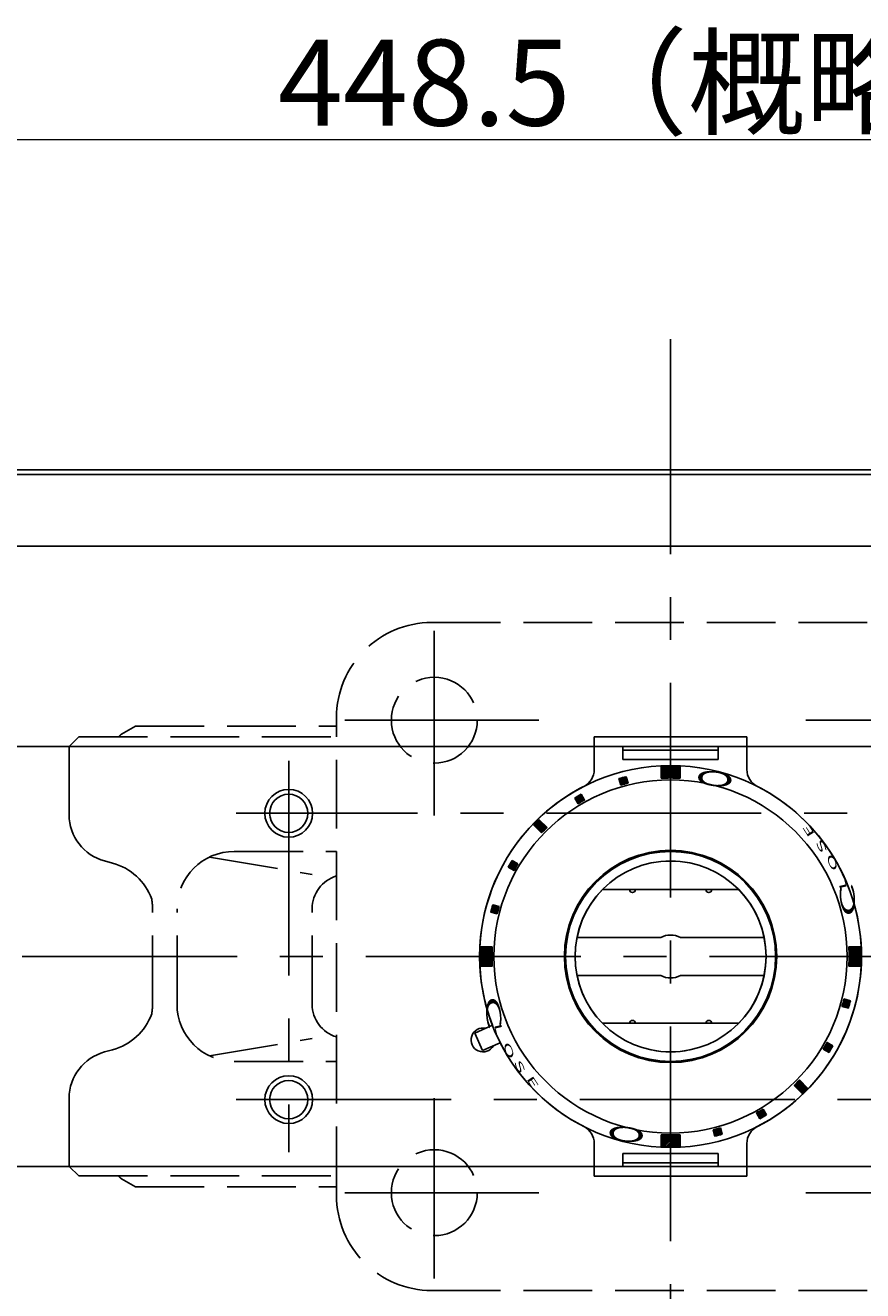
# Model space of a CAD drawing. Extents: x 65 to 790, y 440 to 1178.
# Drawn here: x 228 to 316, y 1046 to 1178 of the extents above; entities that cross this region are included whole.
import ezdxf

# ---------------------------------------------------------------- set-up
doc = ezdxf.new("R2010")
doc.units = 0
doc.header["$LTSCALE"] = 3
doc.header["$MEASUREMENT"] = 0
for name, pattern in [('CENTER', [12, 9, -1, 1, -1]), ('HIDDEN', [3.2, 2.4, -0.8]), ('中心線', [12, 7.5, -1.5, 1.5, -1.5])]:
    doc.linetypes.add(name, pattern=pattern)
doc.layers.get('0').update_dxf_attribs({"linetype": 'CONTINUOUS'})
doc.layers.get('DEFPOINTS').update_dxf_attribs({"color": 252, "linetype": 'CONTINUOUS'})
for name, color, linetype in [('1', 7, 'CONTINUOUS'), ('SCALE', 6, 'CONTINUOUS'), ('シリンダ', 85, 'CONTINUOUS'), ('中心線', 4, '中心線')]:
    doc.layers.add(name, color=color, linetype=linetype)
doc.styles.get("Standard").update_dxf_attribs({"font": 'simplex.shx', "bigfont": 'BIGFONT.shx'})
doc.dimstyles.get("Standard").update_dxf_attribs({"dimscale": 3, "dimtxt": 3, "dimasz": 2, "dimexe": 1, "dimexo": 0.5, "dimgap": 0.5, "dimtad": 1, "dimdec": 4, "dimdsep": 46, "dimtxsty": 'STANDARD', "dimblk": 'CLOSED', "dimcen": 0.09, "dimclrd": 256, "dimclre": 256, "dimclrt": 2, "dimadec": 0, "dimazin": 0, "dimtfac": 1, "dimtdec": 4, "dimtmove": 2, "dimatfit": 3, "dimldrblk": 'CLOSED', "dimfxl": 1, "dimtolj": 1, "dimlwd": 13, "dimlwe": 13, "dimarcsym": 0})

# ---------------------------------------------------------------- blocks, each defined once
blk = doc.blocks.new('_CLOSED')
at = {"color": 0, "linetype": 'ByBlock'}
for p, q in [((-1, 0.167), (0, 0)), ((-1, 0.167), (-1, -0.167)), ((0, 0), (-1, -0.167)), ((0, 0), (-1, 0))]:
    blk.add_line(p, q, dxfattribs=at)
blk = doc.blocks.new('*D88')
at = {"layer": 'DEFPOINTS', "color": 0}
for p in [(69.95, 1166.17), (69.95, 1111.12), (518.45, 1085.62)]:
    blk.add_point(p, dxfattribs=at)
at = {"layer": 'SCALE', "lineweight": 13}
for p, q in [((69.95, 1112.62), (69.95, 1169.17)), ((518.45, 1087.12), (518.45, 1169.17)), ((512.45, 1166.17), (75.95, 1166.17))]:
    blk.add_line(p, q, dxfattribs=at)
at = {"layer": 'SCALE', "lineweight": 13, "xscale": 6, "yscale": 6, "zscale": 6, "rotation": 180}
blk.add_blockref('_CLOSED', (69.95, 1166.17), dxfattribs=at)
at = {"layer": 'SCALE', "lineweight": 13, "xscale": 6, "yscale": 6, "zscale": 6}
blk.add_blockref('_CLOSED', (518.45, 1166.17), dxfattribs=at)
at = {"layer": 'SCALE', "color": 2, "insert": (294.2, 1172.17), "char_height": 9, "attachment_point": 5}
blk.add_mtext('\\A1;448.5（概略）', dxfattribs=at)
blk = doc.blocks.new('*X73')
at = {"color": 0}
for p, q in [((295.23, 1100.52), (294.45, 1099.74)), ((295.37, 1100.52), (294.45, 1099.6)), ((295.51, 1100.52), (294.45, 1099.45)), ((295.65, 1100.52), (294.45, 1099.31)), ((294.79, 1100.51), (294.45, 1100.16)), ((294.94, 1100.51), (294.45, 1100.02)), ((295.09, 1100.51), (294.45, 1099.88)), ((294.5, 1100.5), (294.45, 1100.44)), ((294.65, 1100.5), (294.45, 1100.3)), ((295.79, 1100.52), (294.58, 1099.3)), ((295.93, 1100.51), (294.72, 1099.3)), ((296.07, 1100.51), (294.87, 1099.31)), ((296.21, 1100.5), (295.01, 1099.31)), ((296.34, 1100.5), (295.16, 1099.32)), ((296.45, 1100.46), (295.3, 1099.32)), ((296.45, 1100.32), (295.44, 1099.32)), ((296.45, 1100.18), (295.58, 1099.32)), ((296.45, 1100.04), (295.72, 1099.32)), ((296.45, 1099.9), (295.86, 1099.31)), ((296.45, 1099.76), (296, 1099.31)), ((296.45, 1099.62), (296.14, 1099.31)), ((296.45, 1099.47), (296.27, 1099.3)), ((296.45, 1099.33), (296.41, 1099.29))]:
    blk.add_line(p, q, dxfattribs=at)
blk = doc.blocks.new('*X74')
at = {"color": 0}
for p, q in [((275.55, 1080.41), (276.75, 1081.62)), ((275.55, 1080.55), (276.61, 1081.62)), ((275.55, 1080.7), (276.47, 1081.62)), ((275.55, 1080.84), (276.33, 1081.62)), ((275.55, 1080.98), (276.19, 1081.62)), ((275.55, 1081.13), (276.05, 1081.62)), ((275.55, 1080.27), (276.77, 1081.49)), ((275.55, 1080.14), (276.76, 1081.34)), ((275.56, 1081.27), (275.91, 1081.62)), ((275.56, 1081.42), (275.76, 1081.62)), ((275.56, 1080), (276.76, 1081.2)), ((275.56, 1079.86), (276.75, 1081.05)), ((275.57, 1081.57), (275.62, 1081.62)), ((275.57, 1079.73), (276.75, 1080.91)), ((275.6, 1079.62), (276.75, 1080.76)), ((275.74, 1079.62), (276.75, 1080.62)), ((275.89, 1079.62), (276.75, 1080.48)), ((276.03, 1079.62), (276.75, 1080.34)), ((276.17, 1079.62), (276.75, 1080.2)), ((276.31, 1079.62), (276.76, 1080.06)), ((276.45, 1079.62), (276.76, 1079.93)), ((276.59, 1079.62), (276.77, 1079.79)), ((276.73, 1079.62), (276.77, 1079.66))]:
    blk.add_line(p, q, dxfattribs=at)
blk = doc.blocks.new('*X75')
at = {"color": 0}
for p, q in [((314.16, 1081.62), (314.12, 1081.58)), ((314.3, 1081.62), (314.13, 1081.44)), ((315.34, 1081.1), (314.13, 1079.89)), ((315.35, 1080.96), (314.13, 1079.75)), ((314.45, 1081.62), (314.14, 1081.31)), ((314.59, 1081.62), (314.14, 1081.17)), ((314.73, 1081.62), (314.14, 1081.03)), ((315.33, 1081.38), (314.14, 1080.18)), ((315.34, 1081.24), (314.14, 1080.04)), ((315.35, 1080.82), (314.14, 1079.62)), ((314.87, 1081.62), (314.15, 1080.89)), ((315.01, 1081.62), (314.15, 1080.75)), ((315.15, 1081.62), (314.15, 1080.61)), ((315.29, 1081.62), (314.15, 1080.47)), ((315.33, 1081.51), (314.15, 1080.33)), ((315.35, 1080.68), (314.28, 1079.62)), ((315.35, 1080.54), (314.42, 1079.62)), ((315.35, 1080.4), (314.57, 1079.62)), ((315.34, 1080.26), (314.71, 1079.62)), ((315.34, 1080.11), (314.85, 1079.62)), ((315.34, 1079.96), (314.99, 1079.62)), ((315.33, 1079.82), (315.13, 1079.62)), ((315.33, 1079.67), (315.27, 1079.62))]:
    blk.add_line(p, q, dxfattribs=at)
blk = doc.blocks.new('*X76')
at = {"color": 0}
for p, q in [((294.45, 1061.76), (294.62, 1061.94)), ((294.45, 1061.9), (294.49, 1061.94)), ((294.45, 1061.48), (294.89, 1061.93)), ((294.45, 1061.62), (294.76, 1061.93)), ((294.45, 1060.77), (295.59, 1061.92)), ((294.45, 1060.91), (295.45, 1061.92)), ((294.45, 1061.06), (295.31, 1061.92)), ((294.45, 1061.2), (295.17, 1061.92)), ((294.45, 1061.34), (295.03, 1061.92)), ((294.56, 1060.74), (295.74, 1061.92)), ((294.69, 1060.73), (295.88, 1061.92)), ((294.83, 1060.73), (296.03, 1061.93)), ((294.97, 1060.72), (296.17, 1061.93)), ((295.1, 1060.72), (296.32, 1061.94)), ((295.24, 1060.72), (296.45, 1061.92)), ((295.38, 1060.72), (296.45, 1061.78)), ((295.53, 1060.72), (296.45, 1061.64)), ((295.67, 1060.72), (296.45, 1061.5)), ((295.81, 1060.72), (296.45, 1061.36)), ((295.96, 1060.72), (296.45, 1061.22)), ((296.1, 1060.73), (296.45, 1061.08)), ((296.25, 1060.73), (296.45, 1060.93)), ((296.4, 1060.74), (296.45, 1060.79))]:
    blk.add_line(p, q, dxfattribs=at)
blk = doc.blocks.new('*X77')
at = {"color": 0}
for p, q in [((314.03, 1076.05), (313.41, 1075.43)), ((314.07, 1076.04), (313.42, 1075.39)), ((314, 1076.06), (313.43, 1075.5)), ((313.96, 1076.07), (313.45, 1075.56)), ((314.1, 1076.03), (313.45, 1075.38)), ((313.93, 1076.08), (313.47, 1075.62)), ((313.89, 1076.09), (313.49, 1075.68)), ((314.14, 1076.02), (313.49, 1075.37)), ((313.86, 1076.1), (313.5, 1075.74)), ((313.82, 1076.11), (313.52, 1075.81)), ((314.18, 1076.01), (313.52, 1075.36)), ((313.79, 1076.12), (313.53, 1075.87)), ((313.75, 1076.13), (313.55, 1075.93)), ((314.21, 1076), (313.56, 1075.35)), ((313.72, 1076.14), (313.57, 1075.99)), ((313.68, 1076.15), (313.58, 1076.05)), ((314.25, 1076), (313.59, 1075.34)), ((313.64, 1076.16), (313.6, 1076.11)), ((314.28, 1075.99), (313.63, 1075.33)), ((314.27, 1075.93), (313.66, 1075.32)), ((314.26, 1075.87), (313.7, 1075.31)), ((314.24, 1075.81), (313.73, 1075.3)), ((314.23, 1075.75), (313.77, 1075.29)), ((314.21, 1075.69), (313.81, 1075.29)), ((314.2, 1075.63), (313.84, 1075.28)), ((314.18, 1075.57), (313.88, 1075.27)), ((314.16, 1075.51), (313.91, 1075.26)), ((314.15, 1075.45), (313.95, 1075.25)), ((314.13, 1075.38), (313.98, 1075.24)), ((314.11, 1075.32), (314.02, 1075.23)), ((314.09, 1075.26), (314.05, 1075.22)), ((312.04, 1071.5), (311.46, 1070.91)), ((312.01, 1071.52), (311.47, 1070.97)), ((312.07, 1071.48), (311.48, 1070.9)), ((312.1, 1071.47), (311.51, 1070.88)), ((311.98, 1071.53), (311.53, 1071.08)), ((312.13, 1071.45), (311.54, 1070.87)), ((312.16, 1071.43), (311.57, 1070.85)), ((311.96, 1071.55), (311.6, 1071.19)), ((312.18, 1071.42), (311.6, 1070.83)), ((312.21, 1071.4), (311.63, 1070.82)), ((312.24, 1071.38), (311.65, 1070.8)), ((311.93, 1071.57), (311.66, 1071.3)), ((312.27, 1071.37), (311.68, 1070.78)), ((312.3, 1071.35), (311.71, 1070.77)), ((311.9, 1071.58), (311.72, 1071.4)), ((312.33, 1071.34), (311.74, 1070.75)), ((312.35, 1071.32), (311.77, 1070.73)), ((311.87, 1071.6), (311.78, 1071.51)), ((312.38, 1071.3), (311.8, 1070.72)), ((311.84, 1071.62), (311.83, 1071.61)), ((312.41, 1071.29), (311.83, 1070.7)), ((312.44, 1071.27), (311.85, 1070.68)), ((312.4, 1071.19), (311.88, 1070.67)), ((312.34, 1071.08), (311.91, 1070.65)), ((312.28, 1070.98), (311.94, 1070.63)), ((312.22, 1070.87), (311.97, 1070.62)), ((312.16, 1070.77), (312, 1070.6)), ((312.09, 1070.66), (312.02, 1070.59)), ((308.97, 1067.66), (308.4, 1067.1)), ((308.99, 1067.64), (308.42, 1067.08)), ((309.01, 1067.62), (308.45, 1067.05)), ((309.04, 1067.6), (308.47, 1067.03)), ((309.06, 1067.57), (308.49, 1067.01)), ((309.08, 1067.55), (308.51, 1066.99)), ((309.1, 1067.53), (308.54, 1066.96)), ((309.13, 1067.51), (308.56, 1066.94)), ((309.15, 1067.48), (308.58, 1066.92)), ((309.17, 1067.46), (308.6, 1066.9)), ((309.19, 1067.44), (308.63, 1066.87)), ((309.22, 1067.42), (308.65, 1066.85)), ((309.24, 1067.39), (308.67, 1066.83)), ((309.26, 1067.37), (308.69, 1066.81)), ((309.28, 1067.35), (308.72, 1066.78)), ((309.3, 1067.33), (308.74, 1066.76)), ((309.33, 1067.3), (308.76, 1066.74)), ((309.35, 1067.28), (308.78, 1066.72)), ((309.37, 1067.26), (308.81, 1066.69)), ((309.39, 1067.24), (308.83, 1066.67)), ((309.42, 1067.21), (308.85, 1066.65)), ((309.44, 1067.19), (308.87, 1066.63)), ((309.46, 1067.17), (308.9, 1066.6)), ((309.48, 1067.15), (308.92, 1066.58)), ((309.51, 1067.12), (308.94, 1066.56)), ((309.53, 1067.1), (308.96, 1066.54)), ((309.55, 1067.08), (308.99, 1066.51)), ((309.57, 1067.06), (309.01, 1066.49)), ((309.6, 1067.04), (309.03, 1066.47)), ((309.62, 1067.01), (309.05, 1066.45)), ((309.64, 1066.99), (309.08, 1066.42)), ((309.66, 1066.97), (309.1, 1066.4)), ((309.69, 1066.95), (309.12, 1066.38)), ((309.71, 1066.92), (309.14, 1066.36)), ((309.73, 1066.9), (309.17, 1066.33)), ((309.75, 1066.88), (309.19, 1066.31)), ((309.78, 1066.86), (309.21, 1066.29)), ((309.8, 1066.83), (309.23, 1066.27)), ((305.15, 1064.61), (304.57, 1064.03)), ((304.46, 1064.23), (304.45, 1064.22)), ((304.56, 1064.29), (304.47, 1064.2)), ((304.66, 1064.35), (304.48, 1064.17)), ((304.77, 1064.41), (304.5, 1064.14)), ((304.87, 1064.47), (304.52, 1064.11)), ((304.98, 1064.53), (304.53, 1064.08)), ((305.09, 1064.6), (304.55, 1064.05)), ((305.17, 1064.58), (304.58, 1064)), ((305.18, 1064.55), (304.6, 1063.97)), ((305.2, 1064.53), (304.62, 1063.94)), ((305.22, 1064.5), (304.63, 1063.91)), ((305.23, 1064.47), (304.65, 1063.88)), ((305.25, 1064.44), (304.66, 1063.85)), ((305.27, 1064.41), (304.68, 1063.83)), ((305.28, 1064.38), (304.7, 1063.8)), ((305.3, 1064.35), (304.71, 1063.77)), ((305.32, 1064.33), (304.73, 1063.74)), ((305.33, 1064.3), (304.75, 1063.71)), ((305.35, 1064.27), (304.76, 1063.68)), ((305.37, 1064.24), (304.78, 1063.66)), ((305.38, 1064.21), (304.8, 1063.63)), ((305.4, 1064.18), (304.88, 1063.67)), ((305.41, 1064.16), (304.98, 1063.72)), ((305.43, 1064.13), (305.09, 1063.78)), ((305.45, 1064.1), (305.19, 1063.84)), ((305.46, 1064.07), (305.3, 1063.91)), ((305.48, 1064.04), (305.41, 1063.97)), ((299.96, 1062.47), (299.91, 1062.42)), ((300.02, 1062.49), (299.92, 1062.39)), ((300.08, 1062.5), (299.93, 1062.35)), ((300.14, 1062.52), (299.94, 1062.32)), ((300.2, 1062.53), (299.95, 1062.28)), ((300.26, 1062.55), (299.96, 1062.24)), ((300.32, 1062.56), (299.97, 1062.21)), ((300.38, 1062.58), (299.98, 1062.17)), ((300.45, 1062.6), (299.99, 1062.14)), ((300.57, 1062.63), (300, 1062.07)), ((300.51, 1062.62), (300, 1062.1)), ((300.63, 1062.65), (300.01, 1062.03)), ((300.68, 1062.65), (300.02, 1062)), ((300.69, 1062.61), (300.03, 1061.96)), ((300.7, 1062.58), (300.04, 1061.93)), ((300.71, 1062.54), (300.05, 1061.89)), ((300.71, 1062.51), (300.06, 1061.86)), ((300.72, 1062.47), (300.07, 1061.82)), ((300.73, 1062.44), (300.08, 1061.78)), ((300.74, 1062.4), (300.13, 1061.79)), ((300.75, 1062.37), (300.19, 1061.81)), ((300.76, 1062.33), (300.25, 1061.82)), ((300.77, 1062.3), (300.31, 1061.84)), ((300.78, 1062.26), (300.37, 1061.85)), ((300.79, 1062.23), (300.44, 1061.87)), ((300.8, 1062.19), (300.5, 1061.89)), ((300.81, 1062.15), (300.56, 1061.9)), ((300.82, 1062.12), (300.62, 1061.92)), ((300.83, 1062.08), (300.68, 1061.94)), ((300.84, 1062.05), (300.75, 1061.96)), ((300.85, 1062.01), (300.81, 1061.97))]:
    blk.add_line(p, q, dxfattribs=at)
blk = doc.blocks.new('*X78')
at = {"color": 0}
for p, q in [((290.08, 1099.26), (290.05, 1099.23)), ((290.14, 1099.28), (290.06, 1099.19)), ((290.2, 1099.3), (290.07, 1099.16)), ((290.27, 1099.31), (290.08, 1099.12)), ((290.39, 1099.35), (290.09, 1099.05)), ((290.33, 1099.33), (290.09, 1099.09)), ((290.45, 1099.36), (290.1, 1099.02)), ((290.51, 1099.38), (290.11, 1098.98)), ((290.57, 1099.4), (290.12, 1098.95)), ((290.63, 1099.41), (290.13, 1098.91)), ((290.69, 1099.43), (290.14, 1098.87)), ((290.75, 1099.44), (290.15, 1098.84)), ((290.81, 1099.46), (290.16, 1098.8)), ((290.82, 1099.42), (290.17, 1098.77)), ((290.83, 1099.39), (290.18, 1098.73)), ((290.84, 1099.35), (290.19, 1098.7)), ((290.85, 1099.32), (290.2, 1098.66)), ((290.86, 1099.28), (290.21, 1098.63)), ((290.87, 1099.24), (290.22, 1098.59)), ((290.88, 1099.21), (290.25, 1098.58)), ((290.89, 1099.17), (290.32, 1098.6)), ((290.9, 1099.14), (290.38, 1098.62)), ((290.91, 1099.1), (290.44, 1098.64)), ((290.92, 1099.07), (290.5, 1098.65)), ((290.93, 1099.03), (290.57, 1098.67)), ((290.94, 1099), (290.63, 1098.69)), ((290.95, 1098.96), (290.69, 1098.7)), ((290.96, 1098.93), (290.75, 1098.72)), ((290.97, 1098.89), (290.81, 1098.73)), ((290.98, 1098.86), (290.87, 1098.75)), ((290.99, 1098.82), (290.93, 1098.76)), ((290.99, 1098.78), (290.99, 1098.78)), ((285.47, 1097.25), (285.41, 1097.2)), ((285.58, 1097.32), (285.43, 1097.17)), ((285.69, 1097.38), (285.45, 1097.14)), ((285.79, 1097.45), (285.46, 1097.11)), ((285.9, 1097.51), (285.48, 1097.09)), ((286, 1097.56), (285.5, 1097.06)), ((286.1, 1097.61), (285.51, 1097.03)), ((286.11, 1097.59), (285.53, 1097)), ((286.13, 1097.56), (285.54, 1096.97)), ((286.15, 1097.53), (285.56, 1096.94)), ((286.16, 1097.5), (285.58, 1096.91)), ((286.18, 1097.47), (285.59, 1096.89)), ((286.2, 1097.44), (285.61, 1096.86)), ((286.21, 1097.41), (285.63, 1096.83)), ((286.23, 1097.39), (285.64, 1096.8)), ((286.25, 1097.36), (285.66, 1096.77)), ((286.26, 1097.33), (285.68, 1096.74)), ((286.28, 1097.3), (285.69, 1096.72)), ((286.29, 1097.27), (285.71, 1096.69)), ((286.31, 1097.24), (285.73, 1096.66)), ((286.33, 1097.22), (285.74, 1096.63)), ((286.34, 1097.19), (285.79, 1096.63)), ((286.36, 1097.16), (285.9, 1096.7)), ((286.38, 1097.13), (286.01, 1096.76)), ((286.39, 1097.1), (286.11, 1096.82)), ((286.41, 1097.07), (286.22, 1096.88)), ((286.43, 1097.04), (286.32, 1096.94)), ((286.44, 1097.02), (286.42, 1097)), ((281.68, 1094.95), (281.12, 1094.38)), ((281.7, 1094.93), (281.14, 1094.36)), ((281.73, 1094.9), (281.16, 1094.34)), ((281.75, 1094.88), (281.18, 1094.32)), ((281.77, 1094.86), (281.21, 1094.29)), ((281.79, 1094.84), (281.23, 1094.27)), ((281.82, 1094.82), (281.25, 1094.25)), ((281.84, 1094.79), (281.27, 1094.23)), ((281.86, 1094.77), (281.3, 1094.2)), ((281.45, 1094.76), (281.3, 1094.61)), ((281.88, 1094.75), (281.32, 1094.18)), ((281.91, 1094.73), (281.34, 1094.16)), ((281.93, 1094.7), (281.36, 1094.14)), ((281.95, 1094.68), (281.39, 1094.11)), ((281.97, 1094.66), (281.41, 1094.09)), ((282, 1094.64), (281.43, 1094.07)), ((282.02, 1094.61), (281.45, 1094.05)), ((282.04, 1094.59), (281.48, 1094.02)), ((282.06, 1094.57), (281.5, 1094)), ((282.09, 1094.55), (281.52, 1093.98)), ((282.11, 1094.52), (281.54, 1093.96)), ((282.13, 1094.5), (281.57, 1093.94)), ((282.15, 1094.48), (281.59, 1093.91)), ((282.18, 1094.46), (281.61, 1093.89)), ((282.2, 1094.43), (281.63, 1093.87)), ((282.22, 1094.41), (281.66, 1093.85)), ((282.24, 1094.39), (281.68, 1093.82)), ((282.27, 1094.37), (281.7, 1093.8)), ((282.29, 1094.34), (281.72, 1093.78)), ((282.31, 1094.32), (281.75, 1093.76)), ((282.33, 1094.3), (281.77, 1093.73)), ((282.36, 1094.28), (281.79, 1093.71)), ((282.38, 1094.25), (281.81, 1093.69)), ((282.4, 1094.23), (281.83, 1093.67)), ((282.42, 1094.21), (281.86, 1093.64)), ((282.45, 1094.19), (281.88, 1093.62)), ((282.47, 1094.16), (281.9, 1093.6)), ((282.49, 1094.14), (281.92, 1093.58)), ((279.04, 1090.55), (278.45, 1089.97)), ((279.07, 1090.54), (278.48, 1089.95)), ((279.01, 1090.57), (278.5, 1090.07)), ((279.09, 1090.52), (278.51, 1089.94)), ((279.12, 1090.51), (278.54, 1089.92)), ((278.98, 1090.59), (278.56, 1090.17)), ((279.15, 1090.49), (278.57, 1089.9)), ((279.18, 1090.47), (278.59, 1089.89)), ((278.95, 1090.6), (278.62, 1090.27)), ((279.21, 1090.46), (278.62, 1089.87)), ((279.24, 1090.44), (278.65, 1089.85)), ((278.92, 1090.62), (278.68, 1090.38)), ((279.27, 1090.42), (278.68, 1089.84)), ((279.29, 1090.41), (278.71, 1089.82)), ((279.32, 1090.39), (278.74, 1089.8)), ((278.9, 1090.64), (278.75, 1090.49)), ((279.35, 1090.37), (278.77, 1089.79)), ((279.38, 1090.36), (278.79, 1089.77)), ((278.87, 1090.65), (278.81, 1090.6)), ((279.41, 1090.34), (278.82, 1089.76)), ((279.44, 1090.32), (278.85, 1089.74)), ((279.44, 1090.28), (278.88, 1089.72)), ((279.37, 1090.17), (278.91, 1089.71)), ((279.31, 1090.06), (278.94, 1089.69)), ((279.24, 1089.95), (278.96, 1089.67)), ((279.18, 1089.85), (278.99, 1089.66)), ((279.13, 1089.75), (279.02, 1089.64)), ((279.07, 1089.64), (279.05, 1089.62)), ((277.26, 1085.91), (276.61, 1085.25)), ((277.23, 1085.91), (276.62, 1085.31)), ((277.19, 1085.92), (276.64, 1085.37)), ((277.3, 1085.9), (276.64, 1085.24)), ((277.16, 1085.93), (276.66, 1085.43)), ((277.12, 1085.94), (276.67, 1085.49)), ((277.33, 1085.89), (276.68, 1085.23)), ((277.09, 1085.95), (276.69, 1085.55)), ((277.05, 1085.96), (276.7, 1085.61)), ((277.01, 1085.97), (276.72, 1085.68)), ((277.37, 1085.88), (276.72, 1085.22)), ((276.98, 1085.98), (276.74, 1085.74)), ((276.94, 1085.99), (276.75, 1085.8)), ((277.4, 1085.87), (276.75, 1085.21)), ((276.91, 1086), (276.77, 1085.86)), ((276.87, 1086.01), (276.79, 1085.92)), ((277.44, 1085.86), (276.79, 1085.2)), ((276.84, 1086.02), (276.81, 1085.99)), ((277.47, 1085.85), (276.82, 1085.19)), ((277.48, 1085.81), (276.86, 1085.19)), ((277.47, 1085.75), (276.89, 1085.18)), ((277.45, 1085.69), (276.93, 1085.17)), ((277.43, 1085.62), (276.96, 1085.16)), ((277.41, 1085.56), (277, 1085.15)), ((277.4, 1085.5), (277.03, 1085.14)), ((277.38, 1085.44), (277.07, 1085.13)), ((277.36, 1085.38), (277.1, 1085.12)), ((277.35, 1085.32), (277.14, 1085.11)), ((277.33, 1085.26), (277.18, 1085.1)), ((277.32, 1085.2), (277.21, 1085.09)), ((277.3, 1085.14), (277.25, 1085.08)), ((277.29, 1085.08), (277.28, 1085.07))]:
    blk.add_line(p, q, dxfattribs=at)

msp = doc.modelspace()

# ---------------------------------------------------------------- linework, layer by layer
at = {"layer": '1', "linetype": 'HIDDEN'}
for p, q in [((270.44813, 1115.61815), (320.44813, 1115.61815)), ((239.39813, 1104.74315), (237.94841, 1103.90677)), ((239.39813, 1104.74315), (260.44813, 1104.74315)), ((260.44813, 1055.61815), (260.44813, 1105.61815)), ((232.44813, 1102.61815), (233.44813, 1103.61815)), ((233.44813, 1103.61815), (260.44813, 1103.61815)), ((232.44813, 1102.61815), (260.44813, 1102.61815)), ((232.44813, 1095.45478), (232.44813, 1102.61815)), ((249.74707, 1091.61815), (260.44813, 1091.61815)), ((236.15403, 1090.62516), (237.00104, 1090.3982)), ((247.16774, 1091.03544), (257.90362, 1089.20661)), ((241.18027, 1075.61815), (241.18027, 1085.61815)), ((243.74707, 1075.61815), (243.74707, 1085.61815)), ((257.90362, 1075.61815), (257.90362, 1085.61815)), ((247.16774, 1070.20085), (257.90362, 1072.02969)), ((236.15403, 1070.61114), (237.00104, 1070.8381)), ((249.74707, 1069.61815), (260.44813, 1069.61815)), ((232.44813, 1058.61815), (232.44813, 1065.78151)), ((232.44813, 1058.61815), (233.44813, 1057.61815)), ((232.44813, 1058.61815), (260.44813, 1058.61815)), ((233.44813, 1057.61815), (260.44813, 1057.61815)), ((239.39813, 1056.49315), (237.94841, 1057.32953)), ((239.39813, 1056.49315), (260.44813, 1056.49315)), ((270.44813, 1045.61815), (320.44813, 1045.61815))]:
    msp.add_line(p, q, dxfattribs=at)
at = {"layer": '1', "color": 2, "linetype": 'CENTER'}
for p, q in [((270.69813, 1095.3782), (270.69813, 1114.7203)), ((261.31747, 1105.36815), (281.65152, 1105.36815)), ((309.61085, 1105.36815), (329.09767, 1105.36815)), ((270.69813, 1046.8911), (270.69813, 1065.76428)), ((261.31747, 1055.86815), (281.65152, 1055.86815)), ((309.61085, 1055.86815), (329.09767, 1055.86815))]:
    msp.add_line(p, q, dxfattribs=at)
at = {"layer": '1', "linetype": 'HIDDEN'}
for centre in [(270.69813, 1105.36815), (270.69813, 1055.86815)]:
    msp.add_circle(centre, 4.5, dxfattribs=at)
for centre, radius, start, end in [((270.44813, 1105.61815), 10, 90, 180), ((238.44813, 1103.04059), 1, 119.981639, 144.720616), ((237.44813, 1095.45478), 5, 180, 255), ((249.74707, 1085.61815), 6, 90, 180), ((235.44813, 1084.60264), 6, 19.797001, 75), ((261.49208, 1085.61815), 3.58846, 106.913017, 180), ((235.18027, 1085.61815), 6, 0, 9.755138), ((235.18027, 1075.61815), 6, 350.244862, 0), ((249.74707, 1075.61815), 6, 180, 270), ((261.49208, 1075.61815), 3.58846, 180, 253.086983), ((235.44813, 1076.63365), 6, 285, 340.202999), ((237.44813, 1065.78151), 5, 105, 180), ((238.44813, 1058.19571), 1, 215.279384, 240.018361), ((270.44813, 1055.61815), 10, 180, 270)]:
    msp.add_arc(centre, radius, start, end, dxfattribs=at)
at = {"layer": 'シリンダ'}
for p, q in [((113.94813, 1131.61815), (476.94813, 1131.61815)), ((113.94813, 1131.11815), (476.94813, 1131.11815)), ((113.94813, 1123.61815), (476.94813, 1123.61815)), ((303.44813, 1103.62684), (287.44813, 1103.62684)), ((287.44813, 1103.62684), (287.44813, 1100.21407)), ((303.44813, 1103.62684), (303.44813, 1100.21407)), ((113.94813, 1102.61815), (476.94813, 1102.61815)), ((300.44813, 1102.62684), (290.44813, 1102.62684)), ((290.44813, 1102.62684), (290.44813, 1101.25334)), ((300.44813, 1102.24953), (290.44813, 1102.24953)), ((300.44813, 1102.62684), (300.44813, 1101.25334)), ((300.44813, 1101.25334), (290.44813, 1101.25334)), ((294.44813, 1099.29139), (294.44813, 1100.49301)), ((296.44813, 1099.29139), (296.44813, 1100.49301)), ((290.22295, 1098.5733), (290.04176, 1099.24953)), ((290.99569, 1098.78036), (290.8145, 1099.45659)), ((285.75386, 1096.60912), (285.40382, 1097.21541)), ((286.44668, 1097.00912), (286.09664, 1097.61541)), ((281.94542, 1093.55518), (281.0967, 1094.40389)), ((281.66239, 1094.96957), (282.5111, 1094.12086)), ((278.45087, 1089.96964), (279.05716, 1089.6196)), ((279.45716, 1090.31242), (278.85087, 1090.66246)), ((302.58956, 1087.61815), (288.3067, 1087.61815)), ((291.14813, 1087.61815), (288.3067, 1087.61815)), ((299.14813, 1087.61815), (291.74813, 1087.61815)), ((302.58956, 1087.61815), (299.74813, 1087.61815)), ((277.49298, 1085.84333), (276.81675, 1086.02452)), ((276.60969, 1085.25178), (277.28592, 1085.07059)), ((294.41735, 1082.61815), (285.65017, 1082.61815)), ((305.24609, 1082.61815), (296.47891, 1082.61815)), ((276.77489, 1081.61815), (275.57327, 1081.61815)), ((314.12137, 1081.61815), (315.32299, 1081.61815)), ((276.77489, 1079.61815), (275.57327, 1079.61815)), ((314.12137, 1079.61815), (315.32299, 1079.61815)), ((294.41735, 1078.61815), (285.65017, 1078.61815)), ((305.24609, 1078.61815), (296.47891, 1078.61815)), ((313.40328, 1075.39297), (314.07951, 1075.21178)), ((314.28657, 1075.98452), (313.61034, 1076.16571)), ((276.79334, 1073.40714), (274.94339, 1072.58349)), ((275.75687, 1070.7564), (274.94339, 1072.58349)), ((302.58956, 1073.61815), (288.3067, 1073.61815)), ((291.14813, 1073.61815), (288.3067, 1073.61815)), ((299.14813, 1073.61815), (291.74813, 1073.61815)), ((302.58956, 1073.61815), (299.74813, 1073.61815)), ((275.75687, 1070.7564), (277.60681, 1071.58005)), ((312.44539, 1071.26666), (311.8391, 1071.6167)), ((311.4391, 1070.92388), (312.04539, 1070.57384)), ((308.95084, 1067.68112), (309.79955, 1066.83241)), ((309.23387, 1066.26672), (308.38516, 1067.11544)), ((305.1424, 1064.62718), (305.49244, 1064.02089)), ((304.44958, 1064.22718), (304.79962, 1063.62089)), ((299.90057, 1062.45594), (300.08176, 1061.77971)), ((300.67331, 1062.663), (300.8545, 1061.98677)), ((287.44813, 1057.60946), (287.44813, 1061.02223)), ((294.44813, 1061.94491), (294.44813, 1060.74329)), ((296.44813, 1061.94491), (296.44813, 1060.74329)), ((303.44813, 1057.60946), (303.44813, 1061.02223)), ((300.44813, 1059.98296), (290.44813, 1059.98296)), ((290.44813, 1058.60946), (290.44813, 1059.98296)), ((300.44813, 1058.60946), (300.44813, 1059.98296)), ((113.94813, 1058.61815), (476.94813, 1058.61815)), ((300.44813, 1058.98677), (290.44813, 1058.98677)), ((300.44813, 1058.60946), (290.44813, 1058.60946)), ((303.44813, 1057.60946), (287.44813, 1057.60946))]:
    msp.add_line(p, q, dxfattribs=at)
for centre, radius in [((295.44813, 1080.61815), 20), ((295.44813, 1080.61815), 18.5), ((255.44813, 1095.61815), 2), ((295.44813, 1080.61815), 11.125), ((295.44813, 1080.61815), 11), ((295.44813, 1080.61815), 10), ((255.44813, 1065.61815), 2)]:
    msp.add_circle(centre, radius, dxfattribs=at)
at = {"layer": 'シリンダ', "color": 4}
for centre in [(255.44813, 1095.61815), (255.44813, 1065.61815)]:
    msp.add_circle(centre, 2.5, dxfattribs=at)
at = {"layer": 'シリンダ'}
for centre, radius, start, end in [((295.44813, 1080.61815), 19.9, 87.119602, 92.880398), ((285.44813, 1100.21407), 2, 297.0356918, 0), ((295.44813, 1080.61815), 19.39993, 103.8185557, 106.1814443), ((295.44813, 1080.61815), 18.7, 86.9345924, 93.0654076), ((305.44813, 1100.21407), 2, 180, 242.9643082), ((295.44813, 1080.61815), 20, 117.0356918, 201.134016), ((295.44813, 1080.61815), 18.7, 103.7743283, 106.2256717), ((295.44813, 1080.61815), 20, 297.0356918, 62.9643082), ((295.44813, 1080.61815), 19.39993, 118.8185557, 121.1814443), ((295.44813, 1080.61815), 18.7, 118.7743283, 121.2256717), ((295.44813, 1080.61815), 19.9, 133.8482485, 136.1517515), ((295.44813, 1080.61815), 18.7, 133.7743283, 136.2256717), ((295.44813, 1080.61815), 19.39993, 148.8185557, 151.1814443), ((295.44813, 1080.61815), 18.7, 148.7743283, 151.2256717), ((295.44813, 1080.61815), 10, 78.463041, 101.536959), ((295.44813, 1080.61815), 10, 135.572996, 224.427004), ((291.44813, 1087.61815), 0.3, 180, 0), ((299.44813, 1087.61815), 0.3, 180, 0), ((295.44813, 1080.61815), 10, 315.572996, 44.427004), ((295.44813, 1080.61815), 19.39993, 163.8185557, 166.1814443), ((295.44813, 1080.61815), 18.7, 163.7743283, 166.2256717), ((295.44813, 1080.61815), 2.25, 62.7339555, 117.2660445), ((295.44813, 1080.61815), 19.9, 177.1196077, 182.8804037), ((295.44813, 1080.61815), 18.7, 176.9345981, 183.0654133), ((295.44813, 1080.61815), 18.7, 356.9345924, 3.0654076), ((295.44813, 1080.61815), 19.9, 357.119602, 2.880398), ((295.44813, 1080.61815), 2.25, 242.7339555, 297.2660445), ((295.44813, 1080.61815), 18.7, 343.7743283, 346.2256717), ((295.44813, 1080.61815), 19.39993, 343.8185557, 346.1814443), ((291.44813, 1073.61815), 0.3, 0, 180), ((299.44813, 1073.61815), 0.3, 0, 180), ((275.8069, 1071.87331), 1.25, 77.1301024, 330.8698976), ((295.44813, 1080.61815), 20, 206.865984, 242.9643082), ((295.44813, 1080.61815), 18.7, 328.7743283, 331.2256717), ((295.44813, 1080.61815), 19.39993, 328.8185557, 331.1814443), ((295.44813, 1080.61815), 10, 258.463041, 281.536959), ((295.44813, 1080.61815), 18.7, 313.7743283, 316.2256717), ((295.44813, 1080.61815), 19.9, 313.8482485, 316.1517515), ((295.44813, 1080.61815), 18.7, 298.7743283, 301.2256717), ((295.44813, 1080.61815), 19.39993, 298.8185557, 301.1814443), ((285.44813, 1061.02223), 2, 0, 62.9643082), ((295.44813, 1080.61815), 18.7, 283.7743283, 286.2256717), ((295.44813, 1080.61815), 19.39993, 283.8185557, 286.1814443), ((305.44813, 1061.02223), 2, 117.0356918, 180), ((295.44813, 1080.61815), 18.7, 266.9345867, 273.0654019), ((295.44813, 1080.61815), 19.9, 267.1195963, 272.8803923)]:
    msp.add_arc(centre, radius, start, end, dxfattribs=at)
at = {"layer": '中心線'}
for p, q in [((295.44813, 1145.28004), (295.44813, 1015.95626)), ((255.44813, 1101.11815), (255.44813, 1060.11815)), ((340.94813, 1095.61815), (249.94813, 1095.61815)), ((83.53193, 1080.61815), (524.65739, 1080.61815)), ((249.94813, 1065.61815), (340.94813, 1065.61815))]:
    msp.add_line(p, q, dxfattribs=at)

# ---------------------------------------------------------------- block references
at = {"layer": 'シリンダ', "linetype": 'Continuous'}
for name in ['*X73', '*X78', '*X74', '*X75', '*X77', '*X76']:
    msp.add_blockref(name, (0, 0), dxfattribs=at)

# ---------------------------------------------------------------- texts
at = {"layer": 'シリンダ', "width": 2.359327}
for s, height, rotation, oblique, p in [('Ｏ', 1.54407, 173.8824108, 27.6994728, (302.63906, 1099.74857)), ('E', 0.75, 122.7594292, 332.3005272, (310.59851, 1093.40377)), ('S', 0.75, 116.4737292, 332.3005272, (311.90728, 1091.66815)), ('O', 0.75, 110.0451592, 332.3005272, (313.041, 1089.75583)), ('L', 0.75, 103.6165892, 332.3005272, (313.95347, 1087.72859)), ('Ｃ', 1.54407, 95.3315892, 332.3005272, (314.99807, 1084.12613)), ('Ｃ', 1.54407, 275.3315892, 332.3005272, (275.89819, 1077.11017)), ('L', 0.75, 283.6165892, 332.3005272, (276.94279, 1073.5077)), ('O', 0.75, 290.0451592, 332.3005272, (277.85526, 1071.48047)), ('S', 0.75, 296.4737292, 332.3005272, (278.98898, 1069.56815)), ('E', 0.75, 302.7594292, 332.3005272, (280.29775, 1067.83253)), ('Ｏ', 1.54407, 353.8824108, 27.6994728, (288.24399, 1061.4836))]:
    msp.add_text(s, height=height, rotation=rotation, dxfattribs=dict(at, oblique=oblique)).set_placement(p)

# ---------------------------------------------------------------- dimensions: what is measured, and where the dimension line sits
at = {"layer": 'SCALE'}
dim = msp.add_linear_dim(base=(69.94813, 1166.16953), p1=(518.44813, 1085.61815), p2=(69.94813, 1111.11815), text='448.5（概略）', dimstyle='STANDARD', dxfattribs=at)
dim.commit()
dim.dimension.update_dxf_attribs({"geometry": '*D88', "text_midpoint": (294.19813, 1172.16953)})

doc.saveas('drawing.dxf')
